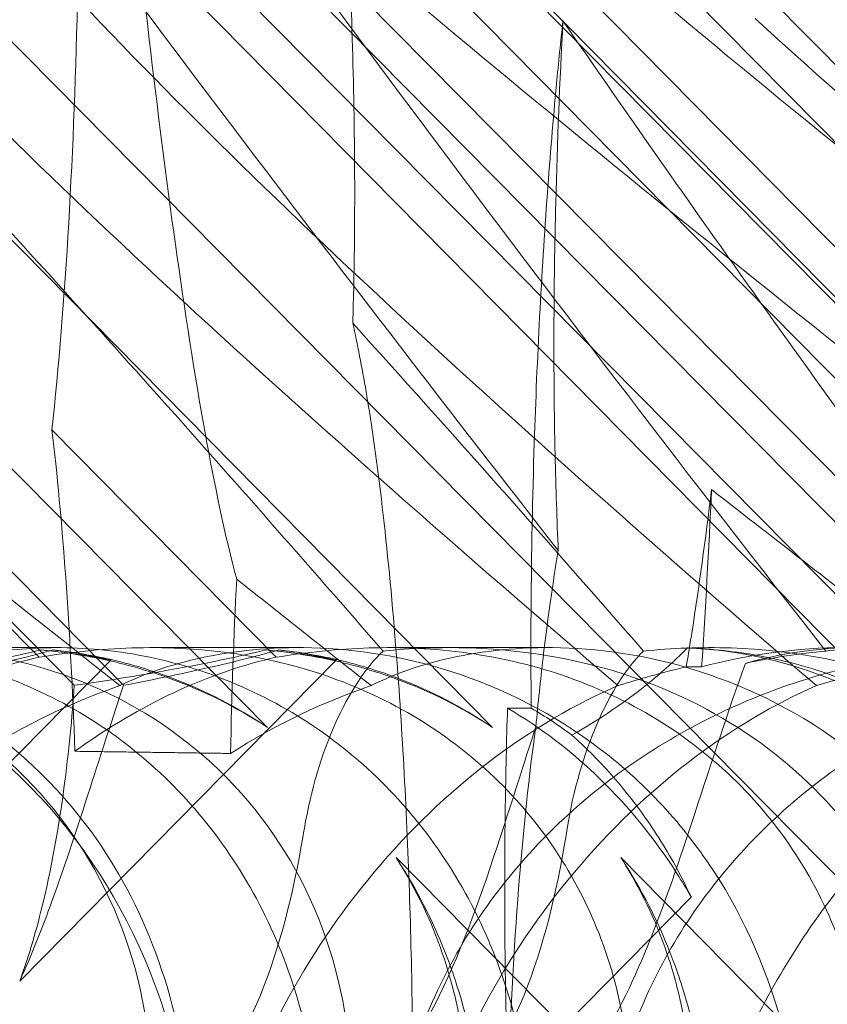
# Model space of a CAD drawing. Units: millimetres. Extents: x -6126 to 7104, y -5401 to 5666.
# Drawn here: x 1172 to 1193, y 356 to 381 of the extents above; entities that cross this region are included whole.
import ezdxf

# ---------------------------------------------------------------- set-up
doc = ezdxf.new("R2010")
doc.units = ezdxf.units.MM
doc.header["$MEASUREMENT"] = 0

# ---------------------------------------------------------------- blocks, each defined once
blk = doc.blocks.new('A$Cacc007b9')
at = {"color": 0, "linetype": 'Continuous', "lineweight": 0}
for p, q in [((-26754.273, -11686.277), (-26702.724, -11738.468)), ((-26720.105, -11731.908), (-26759.735, -11691.785)), ((-26701.17, -11721.079), (-26730.103, -11691.785)), ((-26701.762, -11730.312), (-26739.36, -11692.246)), ((-26695.53, -11730.817), (-26730.23, -11695.614)), ((-26700.578, -11730.312), (-26733.31, -11697.172)), ((-26694.254, -11730.817), (-26727.417, -11697.172)), ((-26729.605, -11705.33), (-26696.94, -11738.468)), ((-26748.98, -11706.837), (-26726.01, -11730.093)), ((-26726.779, -11706.837), (-26704.885, -11729.004)), ((-26721.244, -11706.837), (-26698.32, -11730.093)), ((-26719.349, -11706.837), (-26697.454, -11729.004)), ((-26713.235, -11706.837), (-26690.312, -11730.093)), ((-26714.287, -11731.908), (-26729.605, -11716.368)), ((-26725.68, -11724.212), (-26719.883, -11730.093)), ((-26725.102, -11730.817), (-26730.23, -11725.614)), ((-26723.825, -11730.817), (-26728.979, -11725.588)), ((-26725.54, -11729.842), (-26729.669, -11729.842)), ((-26719.291, -11729.842), (-26723.122, -11729.842)), ((-26712.852, -11729.842), (-26716.981, -11729.842)), ((-26732.355, -11738.468), (-26724.159, -11730.17)), ((-26726.512, -11738.468), (-26718.332, -11730.17)), ((-26709.279, -11730.339), (-26708.88, -11730.339)), ((-26713.899, -11731.407), (-26713.825, -11731.407)), ((-26713.825, -11731.407), (-26713.287, -11731.407)), ((-26708.175, -11743.987), (-26716.782, -11735.273)), ((-26702.38, -11743.987), (-26710.97, -11735.273)), ((-26709.147, -11736.3), (-26713.889, -11741.102))]:
    blk.add_line(p, q, dxfattribs=at)
for centre, major_axis, ratio, start_param, end_param in [((-26727.329, -11709.9), (0.112, 21.015), 0.112094, -2.319394, -1.098058), ((-26727.329, -11739.9), (0.112, 21.015), 0.112094, -1.211529, -0.727375), ((-26704.616, -11744.026), (-0.901, 14.163), 0.859593, -1.43195, 0.134863), ((-26734.187, -11744.026), (-0.901, 14.163), 0.859593, -1.547593, 0.135925), ((-26730.797, -11744.026), (14.293, 8.726), 0.782357, 0.692754, 0.815327), ((-26726.706, -11744.026), (-0.394, 14.18), 0.870861, -0.239588, -0.117015), ((-26725.119, -11744.026), (14.47, 8.69), 0.774739, 0.695999, 0.818572), ((-26720.711, -11744.026), (-0.901, 14.163), 0.859593, -0.270025, -0.147452), ((-26709.579, -11744.026), (-0.394, 14.18), 0.870861, -0.068748, -0.058632), ((-26709.579, -11744.026), (-0.394, 14.18), 0.870861, -0.353588, -0.068748), ((-26704.616, -11744.026), (-0.901, 14.163), 0.859593, 0.134863, 0.185601), ((-26709.579, -11744.026), (-0.394, 14.18), 0.870861, -1.237922, -0.353588), ((-26719.456, -11744.026), (-0.394, 14.18), 0.870861, -0.96619, -0.498424), ((-26719.456, -11744.026), (-0.394, 14.18), 0.870861, -1.018991, -0.96619)]:
    blk.add_ellipse(centre, major_axis=major_axis, ratio=ratio, start_param=start_param, end_param=end_param, dxfattribs=at)
at = {"color": 0, "linetype": 'Continuous', "lineweight": 0, "extrusion": (0, 0, -1)}
for centre, start_param, end_param in [((-26711.628, -11736.102), -1.456011, -1.31891), ((-26711.628, -11746.102), -1.302115, -0.71622), ((-26711.628, -11736.102), -1.839478, -1.456011)]:
    blk.add_ellipse(centre, major_axis=(0, 18.835), ratio=0.124476, start_param=start_param, end_param=end_param, dxfattribs=at)
at = {"color": 0, "linetype": 'Continuous', "lineweight": 0}
for points, knots in [([(-26717.9, -11721.451), (-26717.88, -11720.778), (-26717.866, -11720.097), (-26717.832, -11717.056), (-26717.879, -11714.653), (-26718.13, -11708.786), (-26718.418, -11705.184), (-26719.271, -11698.35), (-26719.828, -11695.348), (-26721.019, -11691.083), (-26721.606, -11689.789), (-26722.605, -11688.72), (-26723.011, -11688.688), (-26723.606, -11689.225), (-26723.826, -11689.618), (-26724.039, -11690.25), (-26724.067, -11690.34), (-26724.095, -11690.436)], [-41.435924, -41.435924, -41.435924, -41.435924, -40.091744, -40.091744, -35.445736, -35.445736, -28.237077, -28.237077, -20.590279, -20.590279, -13.718125, -13.718125, -8.38446, -8.38446, -4.648253, -4.648253, -4.069994, -4.069994, -4.069994, -4.069994]), ([(-26764.178, -11690.606), (-26764.067, -11690.525), (-26763.945, -11690.452), (-26763.221, -11690.106), (-26762.308, -11689.944), (-26759.193, -11690.529), (-26756.915, -11691.535), (-26750.749, -11695.593), (-26746.914, -11698.758), (-26738.087, -11707.042), (-26733.448, -11711.831), (-26724.914, -11721.064), (-26721.002, -11725.458), (-26717.118, -11729.93)], [9.892609, 9.892609, 9.892609, 9.892609, 10.252484, 10.252484, 11.828724, 11.828724, 13.905795, 13.905795, 16.278815, 16.278815, 18.675757, 18.675757, 20.663569, 20.663569, 20.663569, 20.663569]), ([(-26741.74, -11690.606), (-26741.735, -11690.525), (-26741.727, -11690.452), (-26741.661, -11690.106), (-26741.518, -11689.944), (-26740.562, -11690.529), (-26739.628, -11691.535), (-26736.415, -11695.593), (-26734.085, -11698.758), (-26727.982, -11707.042), (-26724.443, -11711.831), (-26718.069, -11720.251), (-26715.377, -11723.759), (-26712.586, -11727.333)], [9.892609, 9.892609, 9.892609, 9.892609, 10.252484, 10.252484, 11.828724, 11.828724, 13.905795, 13.905795, 16.278815, 16.278815, 18.675757, 18.675757, 20.277323, 20.277323, 20.277323, 20.277323]), ([(-26734.546, -11690.606), (-26734.436, -11690.525), (-26734.314, -11690.452), (-26733.59, -11690.106), (-26732.677, -11689.944), (-26729.561, -11690.529), (-26727.284, -11691.535), (-26721.118, -11695.593), (-26717.283, -11698.758), (-26708.456, -11707.042), (-26703.816, -11711.831), (-26696.035, -11720.251), (-26692.89, -11723.759), (-26689.753, -11727.333)], [9.892609, 9.892609, 9.892609, 9.892609, 10.252484, 10.252484, 11.828724, 11.828724, 13.905795, 13.905795, 16.278815, 16.278815, 18.675757, 18.675757, 20.277323, 20.277323, 20.277323, 20.277323]), ([(-26724.095, -11690.436), (-26722.447, -11690.911), (-26720.443, -11691.869), (-26714.687, -11695.593), (-26710.799, -11698.758), (-26701.881, -11707.042), (-26697.207, -11711.831), (-26688.63, -11721.064), (-26684.705, -11725.458), (-26680.814, -11729.93)], [12.194069, 12.194069, 12.194069, 12.194069, 13.905795, 13.905795, 16.278815, 16.278815, 18.675757, 18.675757, 20.663569, 20.663569, 20.663569, 20.663569]), ([(-26735.227, -11690.539), (-26734.703, -11691.044), (-26733.929, -11691.974), (-26731.173, -11695.593), (-26728.908, -11698.758), (-26722.927, -11707.042), (-26719.439, -11711.831), (-26712.525, -11721.064), (-26709.169, -11725.458), (-26705.671, -11729.93)], [12.30976, 12.30976, 12.30976, 12.30976, 13.905795, 13.905795, 16.278815, 16.278815, 18.675757, 18.675757, 20.663569, 20.663569, 20.663569, 20.663569]), ([(-26691.016, -11723.114), (-26693.093, -11720.292), (-26695.102, -11717.515), (-26702.247, -11707.461), (-26706.6, -11700.97), (-26709.915, -11695.686)], [16.544685, 16.544685, 16.544685, 16.544685, 27.785585, 27.785585, 58.301167, 58.301167, 58.301167, 58.301167]), ([(-26723.924, -11730.826), (-26732.601, -11723.931), (-26740.749, -11717.539), (-26752.195, -11707.77), (-26756.56, -11703.755), (-26760.224, -11699.581), (-26760.552, -11699.198), (-26760.867, -11698.819)], [0.744825, 0.744825, 0.744825, 0.744825, 4.153495, 4.153495, 6.55298, 6.55298, 6.798196, 6.798196, 6.798196, 6.798196]), ([(-26711.045, -11730.826), (-26719.091, -11723.931), (-26726.172, -11717.539), (-26735.2, -11707.77), (-26738.319, -11703.755), (-26740.301, -11699.581), (-26740.47, -11699.198), (-26740.624, -11698.819)], [0.744825, 0.744825, 0.744825, 0.744825, 4.153495, 4.153495, 6.55298, 6.55298, 6.798196, 6.798196, 6.798196, 6.798196]), ([(-26694.293, -11730.826), (-26702.969, -11723.931), (-26711.117, -11717.539), (-26722.563, -11707.77), (-26726.929, -11703.755), (-26730.593, -11699.581), (-26730.92, -11699.198), (-26731.235, -11698.819)], [0.744825, 0.744825, 0.744825, 0.744825, 4.153495, 4.153495, 6.55298, 6.55298, 6.798196, 6.798196, 6.798196, 6.798196]), ([(-26724.515, -11699.406), (-26724.432, -11700.93), (-26724.289, -11702.949), (-26723.782, -11708.507), (-26723.473, -11711.454), (-26722.746, -11717.66), (-26722.253, -11721.322), (-26721.469, -11725.667), (-26721.194, -11726.987), (-26720.902, -11728.072)], [-53.260417, -53.260417, -53.260417, -53.260417, -43.609389, -43.609389, -33.836106, -33.836106, -20.776329, -20.776329, -14.666898, -14.666898, -14.666898, -14.666898]), ([(-26687.858, -11730.826), (-26696.542, -11723.931), (-26704.716, -11717.539), (-26716.236, -11707.77), (-26720.642, -11703.755), (-26724.188, -11699.78), (-26724.353, -11699.593), (-26724.515, -11699.406)], [0.744825, 0.744825, 0.744825, 0.744825, 4.153495, 4.153495, 6.55298, 6.55298, 6.672226, 6.672226, 6.672226, 6.672226]), ([(-26705.913, -11730.826), (-26713.918, -11723.931), (-26720.942, -11717.539), (-26729.856, -11707.77), (-26732.918, -11703.755), (-26734.689, -11699.886), (-26734.726, -11699.804), (-26734.763, -11699.722)], [0.744825, 0.744825, 0.744825, 0.744825, 4.153495, 4.153495, 6.55298, 6.55298, 6.605142, 6.605142, 6.605142, 6.605142]), ([(-26712.586, -11727.333), (-26712.622, -11726.546), (-26712.65, -11725.717), (-26712.716, -11722.702), (-26712.706, -11720.488), (-26712.614, -11716.774), (-26712.551, -11715.197), (-26712.465, -11713.631)], [-47.553404, -47.553404, -47.553404, -47.553404, -45.452027, -45.452027, -40.222471, -40.222471, -36.431794, -36.431794, -36.431794, -36.431794]), ([(-26712.465, -11713.631), (-26710.771, -11716.09), (-26709.009, -11718.601), (-26703.425, -11726.426), (-26699.407, -11731.874), (-26695.254, -11737.347)], [-32.451777, -32.451777, -32.451777, -32.451777, -22.357909, -22.357909, -1.374589, -1.374589, -1.374589, -1.374589]), ([(-26707.5, -11713.57), (-26704.206, -11716.577), (-26700.38, -11719.837), (-26693.695, -11725.368), (-26690.84, -11727.684), (-26687.916, -11730.027)], [-38.139901, -38.139901, -38.139901, -38.139901, -20.974152, -20.974152, -9.150445, -9.150445, -9.150445, -9.150445]), ([(-26713.207, -11724.536), (-26713.136, -11722.356), (-26713.023, -11720.183), (-26712.799, -11717.126), (-26712.72, -11716.183), (-26712.633, -11715.269)], [-38.555757, -38.555757, -38.555757, -38.555757, -32.588242, -32.588242, -29.834018, -29.834018, -29.834018, -29.834018]), ([(-26716.345, -11742.618), (-26716.334, -11740.455), (-26716.365, -11738.279), (-26716.511, -11733.955), (-26716.63, -11731.8), (-26716.995, -11727.223), (-26717.256, -11725.003), (-26717.663, -11722.587), (-26717.778, -11721.989), (-26717.9, -11721.451)], [-65.384715, -65.384715, -65.384715, -65.384715, -59.241501, -59.241501, -52.857806, -52.857806, -44.803355, -44.803355, -41.898068, -41.898068, -41.898068, -41.898068]), ([(-26713.287, -11731.407), (-26713.296, -11730.548), (-26713.297, -11729.686), (-26713.281, -11727.407), (-26713.253, -11725.97), (-26713.207, -11724.536)], [-44.855807, -44.855807, -44.855807, -44.855807, -42.481644, -42.481644, -38.555757, -38.555757, -38.555757, -38.555757]), ([(-26708.624, -11725.754), (-26708.783, -11727.053), (-26708.951, -11728.288), (-26709.177, -11729.729), (-26709.227, -11730.037), (-26709.279, -11730.339)], [-24.577683, -24.577683, -24.577683, -24.577683, -19.817344, -19.817344, -18.501658, -18.501658, -18.501658, -18.501658]), ([(-26703.146, -11730.002), (-26703.47, -11729.753), (-26703.792, -11729.504), (-26705.633, -11728.081), (-26707.141, -11726.911), (-26708.624, -11725.754)], [-14.934098, -14.934098, -14.934098, -14.934098, -13.635709, -13.635709, -7.492152, -7.492152, -7.492152, -7.492152]), ([(-26713.168, -11731.894), (-26713.109, -11731.274), (-26713.046, -11730.68), (-26712.858, -11729.073), (-26712.725, -11728.142), (-26712.586, -11727.333)], [-24.706167, -24.706167, -24.706167, -24.706167, -22.844844, -22.844844, -19.415037, -19.415037, -19.415037, -19.415037]), ([(-26724.048, -11745.987), (-26723.845, -11745.499), (-26723.663, -11744.969), (-26723.143, -11742.988), (-26722.998, -11741.42), (-26723.384, -11738.343), (-26723.836, -11736.909), (-26725.277, -11734.329), (-26726.225, -11733.208), (-26728.52, -11731.406), (-26729.791, -11730.776), (-26732.282, -11730.026), (-26733.518, -11729.853), (-26735.896, -11729.833), (-26736.975, -11729.953), (-26738.989, -11730.331), (-26739.873, -11730.577), (-26740.654, -11730.82), (-26740.665, -11730.823), (-26740.676, -11730.826)], [6.200217, 6.200217, 6.200217, 6.200217, 6.405815, 6.405815, 6.91435, 6.91435, 7.365922, 7.365922, 7.799981, 7.799981, 8.229132, 8.229132, 8.61452, 8.61452, 8.96222, 8.96222, 9.305907, 9.305907, 9.310787, 9.310787, 9.310787, 9.310787]), ([(-26718.927, -11745.987), (-26718.719, -11745.499), (-26718.531, -11744.969), (-26717.993, -11742.988), (-26717.839, -11741.42), (-26718.208, -11738.343), (-26718.653, -11736.909), (-26720.08, -11734.329), (-26721.023, -11733.208), (-26723.306, -11731.406), (-26724.572, -11730.776), (-26727.056, -11730.026), (-26728.291, -11729.853), (-26730.671, -11729.833), (-26731.754, -11729.953), (-26733.779, -11730.331), (-26734.672, -11730.577), (-26735.462, -11730.82), (-26735.474, -11730.823), (-26735.485, -11730.826)], [6.200217, 6.200217, 6.200217, 6.200217, 6.405815, 6.405815, 6.91435, 6.91435, 7.365922, 7.365922, 7.799981, 7.799981, 8.229132, 8.229132, 8.61452, 8.61452, 8.96222, 8.96222, 9.305907, 9.305907, 9.310787, 9.310787, 9.310787, 9.310787]), ([(-26733.441, -11730.093), (-26732.836, -11729.961), (-26732.155, -11729.874), (-26730.793, -11729.825), (-26730.034, -11729.861), (-26728.46, -11730.105), (-26727.647, -11730.313), (-26726.054, -11730.914), (-26725.272, -11731.307), (-26723.812, -11732.256), (-26723.135, -11732.812), (-26722.534, -11733.42), (-26721.934, -11734.028), (-26721.38, -11734.718), (-26720.421, -11736.218), (-26720.016, -11737.026), (-26719.373, -11738.69), (-26719.135, -11739.546), (-26718.809, -11741.226), (-26718.72, -11742.048), (-26718.649, -11743.553), (-26718.661, -11744.323), (-26718.727, -11745.383), (-26718.757, -11745.723), (-26718.789, -11746.039)], [8.424608, 8.424608, 8.424608, 8.424608, 8.672959, 8.672959, 8.930855, 8.930855, 9.188751, 9.188751, 9.446647, 9.446647, 9.704543, 9.704543, 9.704543, 9.962439, 9.962439, 10.220335, 10.220335, 10.478231, 10.478231, 10.736127, 10.736127, 10.985977, 10.985977, 11.112966, 11.112966, 11.112966, 11.112966]), ([(-26733.432, -11729.851), (-26733.431, -11729.851), (-26733.431, -11729.851), (-26732.104, -11729.904), (-26730.676, -11730.202), (-26728.227, -11731.303), (-26727.22, -11731.949), (-26725.505, -11733.497), (-26724.788, -11734.351), (-26723.55, -11736.324), (-26723.054, -11737.44), (-26722.313, -11739.911), (-26722.114, -11741.239), (-26722.046, -11742.657), (-26722.041, -11742.791), (-26722.037, -11742.923)], [1.724645, 1.724645, 1.724645, 1.724645, 1.724788, 1.724788, 2.235551, 2.235551, 2.617943, 2.617943, 2.957606, 2.957606, 3.317442, 3.317442, 3.717547, 3.717547, 3.759563, 3.759563, 3.759563, 3.759563]), ([(-26725.967, -11729.903), (-26726.673, -11730.074), (-26727.379, -11730.221), (-26729.059, -11730.538), (-26730.015, -11730.69), (-26730.895, -11730.817)], [5.8345592, 5.8345592, 5.8345592, 5.8345592, 6.0510548, 6.0510548, 6.3621798, 6.3621798, 6.3621798, 6.3621798]), ([(-26725.656, -11729.903), (-26726.271, -11730.074), (-26726.873, -11730.221), (-26728.272, -11730.538), (-26729.038, -11730.69), (-26729.711, -11730.817)], [5.8345592, 5.8345592, 5.8345592, 5.8345592, 6.0510548, 6.0510548, 6.3621798, 6.3621798, 6.3621798, 6.3621798]), ([(-26727.892, -11730.093), (-26727.295, -11729.961), (-26726.621, -11729.874), (-26725.272, -11729.825), (-26724.518, -11729.861), (-26722.955, -11730.105), (-26722.145, -11730.313), (-26720.559, -11730.914), (-26719.781, -11731.307), (-26718.326, -11732.256), (-26717.65, -11732.812), (-26717.051, -11733.42), (-26716.452, -11734.028), (-26715.899, -11734.718), (-26714.94, -11736.218), (-26714.534, -11737.026), (-26713.889, -11738.69), (-26713.648, -11739.546), (-26713.316, -11741.226), (-26713.224, -11742.048), (-26713.142, -11743.553), (-26713.149, -11744.323), (-26713.204, -11745.383), (-26713.23, -11745.723), (-26713.259, -11746.039)], [8.424608, 8.424608, 8.424608, 8.424608, 8.672959, 8.672959, 8.930855, 8.930855, 9.188751, 9.188751, 9.446647, 9.446647, 9.704543, 9.704543, 9.704543, 9.962439, 9.962439, 10.220335, 10.220335, 10.478231, 10.478231, 10.736127, 10.736127, 10.985977, 10.985977, 11.112966, 11.112966, 11.112966, 11.112966]), ([(-26726.01, -11730.093), (-26725.233, -11729.961), (-26724.403, -11729.874), (-26722.8, -11729.825), (-26721.936, -11729.861), (-26720.192, -11730.105), (-26719.313, -11730.313), (-26717.621, -11730.914), (-26716.806, -11731.307), (-26715.303, -11732.256), (-26714.616, -11732.812), (-26714.015, -11733.42), (-26713.415, -11734.028), (-26712.871, -11734.718), (-26711.955, -11736.218), (-26711.583, -11737.026), (-26711.04, -11738.69), (-26710.867, -11739.546), (-26710.711, -11741.226), (-26710.728, -11742.048), (-26710.897, -11743.553), (-26711.06, -11744.323), (-26711.388, -11745.383), (-26711.512, -11745.723), (-26711.642, -11746.039)], [8.424608, 8.424608, 8.424608, 8.424608, 8.672959, 8.672959, 8.930855, 8.930855, 9.188751, 9.188751, 9.446647, 9.446647, 9.704543, 9.704543, 9.704543, 9.962439, 9.962439, 10.220335, 10.220335, 10.478231, 10.478231, 10.736127, 10.736127, 10.985977, 10.985977, 11.112966, 11.112966, 11.112966, 11.112966]), ([(-26723.467, -11730.367), (-26724.092, -11730.188), (-26724.729, -11730.057), (-26725.565, -11729.944), (-26725.766, -11729.921), (-26725.967, -11729.903)], [5.4438803, 5.4438803, 5.4438803, 5.4438803, 5.6306079, 5.6306079, 5.6898746, 5.6898746, 5.6898746, 5.6898746]), ([(-26723.342, -11730.367), (-26723.932, -11730.188), (-26724.525, -11730.057), (-26725.291, -11729.944), (-26725.474, -11729.921), (-26725.656, -11729.903)], [5.4438803, 5.4438803, 5.4438803, 5.4438803, 5.6306079, 5.6306079, 5.6898746, 5.6898746, 5.6898746, 5.6898746]), ([(-26720.149, -11729.903), (-26720.857, -11730.074), (-26721.566, -11730.221), (-26723.253, -11730.538), (-26724.215, -11730.69), (-26725.102, -11730.817)], [5.8345592, 5.8345592, 5.8345592, 5.8345592, 6.0510548, 6.0510548, 6.3621798, 6.3621798, 6.3621798, 6.3621798]), ([(-26706.357, -11745.987), (-26706.312, -11745.499), (-26706.276, -11744.969), (-26706.231, -11742.988), (-26706.341, -11741.42), (-26707.125, -11738.343), (-26707.723, -11736.909), (-26709.42, -11734.329), (-26710.478, -11733.208), (-26712.954, -11731.406), (-26714.288, -11730.776), (-26716.808, -11730.026), (-26718.019, -11729.853), (-26720.217, -11729.833), (-26721.158, -11729.953), (-26722.777, -11730.331), (-26723.416, -11730.577), (-26723.91, -11730.82), (-26723.917, -11730.823), (-26723.924, -11730.826)], [6.200217, 6.200217, 6.200217, 6.200217, 6.405815, 6.405815, 6.91435, 6.91435, 7.365922, 7.365922, 7.799981, 7.799981, 8.229132, 8.229132, 8.61452, 8.61452, 8.96222, 8.96222, 9.305907, 9.305907, 9.310787, 9.310787, 9.310787, 9.310787]), ([(-26719.814, -11729.903), (-26720.424, -11730.074), (-26721.021, -11730.221), (-26722.405, -11730.538), (-26723.162, -11730.69), (-26723.825, -11730.817)], [5.8345592, 5.8345592, 5.8345592, 5.8345592, 6.0510548, 6.0510548, 6.3621798, 6.3621798, 6.3621798, 6.3621798]), ([(-26717.647, -11730.367), (-26718.272, -11730.188), (-26718.909, -11730.057), (-26719.746, -11729.944), (-26719.948, -11729.921), (-26720.149, -11729.903)], [5.4438803, 5.4438803, 5.4438803, 5.4438803, 5.6306079, 5.6306079, 5.6898746, 5.6898746, 5.6898746, 5.6898746]), ([(-26719.883, -11730.093), (-26719.101, -11729.961), (-26718.266, -11729.874), (-26716.657, -11729.825), (-26715.791, -11729.861), (-26714.044, -11730.105), (-26713.164, -11730.313), (-26711.471, -11730.914), (-26710.656, -11731.307), (-26709.155, -11732.256), (-26708.468, -11732.812), (-26707.869, -11733.42), (-26707.27, -11734.028), (-26706.727, -11734.718), (-26705.815, -11736.218), (-26705.446, -11737.026), (-26704.907, -11738.69), (-26704.737, -11739.546), (-26704.588, -11741.226), (-26704.609, -11742.048), (-26704.788, -11743.553), (-26704.956, -11744.323), (-26705.294, -11745.383), (-26705.422, -11745.723), (-26705.555, -11746.039)], [8.424608, 8.424608, 8.424608, 8.424608, 8.672959, 8.672959, 8.930855, 8.930855, 9.188751, 9.188751, 9.446647, 9.446647, 9.704543, 9.704543, 9.704543, 9.962439, 9.962439, 10.220335, 10.220335, 10.478231, 10.478231, 10.736127, 10.736127, 10.985977, 10.985977, 11.112966, 11.112966, 11.112966, 11.112966]), ([(-26717.512, -11730.367), (-26718.099, -11730.188), (-26718.69, -11730.057), (-26719.451, -11729.944), (-26719.633, -11729.921), (-26719.814, -11729.903)], [5.4438803, 5.4438803, 5.4438803, 5.4438803, 5.6306079, 5.6306079, 5.6898746, 5.6898746, 5.6898746, 5.6898746]), ([(-26719.152, -11734.522), (-26718.983, -11733.511), (-26718.702, -11732.599), (-26717.997, -11731.01), (-26717.571, -11730.364), (-26717.118, -11729.93)], [0, 0, 0, 0, 0.3495311, 0.3495311, 0.7227276, 0.7227276, 0.7227276, 0.7227276]), ([(-26699.86, -11745.987), (-26699.821, -11745.499), (-26699.792, -11744.969), (-26699.765, -11742.988), (-26699.886, -11741.42), (-26700.684, -11738.343), (-26701.286, -11736.909), (-26702.991, -11734.329), (-26704.051, -11733.208), (-26706.528, -11731.406), (-26707.863, -11730.776), (-26710.379, -11730.026), (-26711.586, -11729.853), (-26713.772, -11729.833), (-26714.706, -11729.953), (-26716.306, -11730.331), (-26716.934, -11730.577), (-26717.416, -11730.82), (-26717.422, -11730.823), (-26717.429, -11730.826)], [6.200217, 6.200217, 6.200217, 6.200217, 6.405815, 6.405815, 6.91435, 6.91435, 7.365922, 7.365922, 7.799981, 7.799981, 8.229132, 8.229132, 8.61452, 8.61452, 8.96222, 8.96222, 9.305907, 9.305907, 9.310787, 9.310787, 9.310787, 9.310787]), ([(-26717.118, -11729.93), (-26716.397, -11729.858), (-26715.644, -11729.825), (-26713.261, -11729.904), (-26711.62, -11730.202), (-26708.87, -11731.303), (-26707.759, -11731.949), (-26705.885, -11733.497), (-26705.11, -11734.351), (-26704.194, -11735.729), (-26703.944, -11736.166), (-26703.723, -11736.616)], [1.476307, 1.476307, 1.476307, 1.476307, 1.724788, 1.724788, 2.235551, 2.235551, 2.617943, 2.617943, 2.957606, 2.957606, 3.106372, 3.106372, 3.106372, 3.106372]), ([(-26712.357, -11734.522), (-26712.195, -11733.511), (-26711.923, -11732.599), (-26711.239, -11731.01), (-26710.824, -11730.364), (-26710.385, -11729.93)], [0, 0, 0, 0, 0.3495311, 0.3495311, 0.7227276, 0.7227276, 0.7227276, 0.7227276]), ([(-26709.249, -11729.851), (-26709.531, -11730.136), (-26709.827, -11730.407), (-26710.816, -11731.231), (-26711.526, -11731.701), (-26712.235, -11732.105)], [10.487242, 10.487242, 10.487242, 10.487242, 11.898856, 11.898856, 14.991734, 14.991734, 14.991734, 14.991734]), ([(-26710.385, -11729.93), (-26709.659, -11729.858), (-26708.902, -11729.825), (-26706.508, -11729.904), (-26704.863, -11730.202), (-26702.107, -11731.303), (-26700.994, -11731.949), (-26699.118, -11733.497), (-26698.342, -11734.351), (-26697.427, -11735.729), (-26697.176, -11736.166), (-26696.956, -11736.616)], [1.476307, 1.476307, 1.476307, 1.476307, 1.724788, 1.724788, 2.235551, 2.235551, 2.617943, 2.617943, 2.957606, 2.957606, 3.106372, 3.106372, 3.106372, 3.106372]), ([(-26708.88, -11730.339), (-26707.648, -11730.016), (-26706.403, -11729.842), (-26704.483, -11729.842), (-26703.808, -11729.895), (-26703.146, -11730.002)], [8.627168, 8.627168, 8.627168, 8.627168, 12.465766, 12.465766, 14.592257, 14.592257, 14.592257, 14.592257]), ([(-26689.356, -11745.987), (-26689.148, -11745.499), (-26688.96, -11744.969), (-26688.422, -11742.988), (-26688.268, -11741.42), (-26688.636, -11738.343), (-26689.081, -11736.909), (-26690.509, -11734.329), (-26691.451, -11733.208), (-26693.735, -11731.406), (-26695, -11730.776), (-26697.485, -11730.026), (-26698.72, -11729.853), (-26701.1, -11729.833), (-26702.182, -11729.953), (-26704.208, -11730.331), (-26705.1, -11730.577), (-26705.891, -11730.82), (-26705.902, -11730.823), (-26705.913, -11730.826)], [6.200217, 6.200217, 6.200217, 6.200217, 6.405815, 6.405815, 6.91435, 6.91435, 7.365922, 7.365922, 7.799981, 7.799981, 8.229132, 8.229132, 8.61452, 8.61452, 8.96222, 8.96222, 9.305907, 9.305907, 9.310787, 9.310787, 9.310787, 9.310787]), ([(-26705.671, -11729.93), (-26705.111, -11729.858), (-26704.505, -11729.825), (-26703.465, -11729.867), (-26703.061, -11729.904), (-26702.652, -11729.965)], [1.4763073, 1.4763073, 1.4763073, 1.4763073, 1.724788, 1.724788, 1.8766875, 1.8766875, 1.8766875, 1.8766875]), ([(-26738.944, -11745.863), (-26738.911, -11745.446), (-26738.86, -11745.019), (-26738.627, -11743.591), (-26738.362, -11742.579), (-26737.526, -11740.193), (-26736.757, -11738.631), (-26735.298, -11736.486), (-26734.763, -11735.802), (-26733.636, -11734.542), (-26733.045, -11733.966), (-26731.265, -11732.436), (-26729.939, -11731.585), (-26727.73, -11730.565), (-26726.819, -11730.27), (-26726.01, -11730.093)], [2.301423, 2.301423, 2.301423, 2.301423, 2.436149, 2.436149, 2.749398, 2.749398, 3.240858, 3.240858, 3.486589, 3.486589, 3.732319, 3.732319, 4.227448, 4.227448, 4.594556, 4.594556, 4.594556, 4.594556]), ([(-26725.085, -11732.523), (-26724.239, -11731.91), (-26723.361, -11731.396), (-26721.579, -11730.565), (-26720.68, -11730.27), (-26719.883, -11730.093)], [3.8920235, 3.8920235, 3.8920235, 3.8920235, 4.227448, 4.227448, 4.5945558, 4.5945558, 4.5945558, 4.5945558]), ([(-26711.437, -11745.863), (-26711.483, -11745.446), (-26711.509, -11745.019), (-26711.529, -11743.591), (-26711.424, -11742.579), (-26710.921, -11740.193), (-26710.318, -11738.631), (-26708.973, -11736.486), (-26708.453, -11735.802), (-26707.312, -11734.542), (-26706.69, -11733.966), (-26704.758, -11732.436), (-26703.236, -11731.585), (-26700.549, -11730.565), (-26699.393, -11730.27), (-26698.32, -11730.093)], [2.301423, 2.301423, 2.301423, 2.301423, 2.436149, 2.436149, 2.749398, 2.749398, 3.240858, 3.240858, 3.486589, 3.486589, 3.732319, 3.732319, 4.227448, 4.227448, 4.594556, 4.594556, 4.594556, 4.594556]), ([(-26698.037, -11739.068), (-26698.189, -11738.41), (-26698.39, -11737.766), (-26699.099, -11736.015), (-26699.718, -11734.967), (-26701.22, -11733.16), (-26702.073, -11732.402), (-26704.167, -11731.039), (-26705.424, -11730.509), (-26706.874, -11730.16), (-26707.012, -11730.129), (-26707.15, -11730.101)], [2.540827, 2.540827, 2.540827, 2.540827, 4.595331, 4.595331, 8.309455, 8.309455, 11.804319, 11.804319, 15.966511, 15.966511, 16.403886, 16.403886, 16.403886, 16.403886]), ([(-26723.467, -11730.367), (-26723.224, -11730.437), (-26722.982, -11730.514), (-26721.891, -11730.899), (-26721.071, -11731.295), (-26720.245, -11731.817), (-26720.175, -11731.862), (-26720.105, -11731.908)], [4.2606624, 4.2606624, 4.2606624, 4.2606624, 4.3333803, 4.3333803, 4.5928258, 4.5928258, 4.6171077, 4.6171077, 4.6171077, 4.6171077]), ([(-26720.105, -11731.908), (-26720.173, -11731.862), (-26720.242, -11731.817), (-26721.05, -11731.295), (-26721.844, -11730.899), (-26722.883, -11730.514), (-26723.112, -11730.437), (-26723.342, -11730.367)], [5.087435, 5.087435, 5.087435, 5.087435, 5.1117169, 5.1117169, 5.3711624, 5.3711624, 5.4438803, 5.4438803, 5.4438803, 5.4438803]), ([(-26717.647, -11730.367), (-26717.403, -11730.437), (-26717.162, -11730.514), (-26716.071, -11730.899), (-26715.251, -11731.295), (-26714.426, -11731.817), (-26714.356, -11731.862), (-26714.287, -11731.908)], [4.2606624, 4.2606624, 4.2606624, 4.2606624, 4.3333803, 4.3333803, 4.5928258, 4.5928258, 4.6171077, 4.6171077, 4.6171077, 4.6171077]), ([(-26714.287, -11731.908), (-26714.354, -11731.862), (-26714.423, -11731.817), (-26715.229, -11731.295), (-26716.02, -11730.899), (-26717.055, -11730.514), (-26717.283, -11730.437), (-26717.512, -11730.367)], [5.087435, 5.087435, 5.087435, 5.087435, 5.1117169, 5.1117169, 5.3711624, 5.3711624, 5.4438803, 5.4438803, 5.4438803, 5.4438803]), ([(-26716.945, -11745.863), (-26716.987, -11745.446), (-26717.011, -11745.019), (-26717.021, -11743.591), (-26716.91, -11742.579), (-26716.393, -11740.193), (-26715.783, -11738.631), (-26714.43, -11736.486), (-26713.909, -11735.802), (-26712.766, -11734.542), (-26712.144, -11733.966), (-26710.214, -11732.436), (-26708.697, -11731.585), (-26706.445, -11730.726), (-26705.724, -11730.507), (-26705.023, -11730.339)], [2.301423, 2.301423, 2.301423, 2.301423, 2.436149, 2.436149, 2.749398, 2.749398, 3.240858, 3.240858, 3.486589, 3.486589, 3.732319, 3.732319, 4.227448, 4.227448, 4.458484, 4.458484, 4.458484, 4.458484]), ([(-26709.279, -11730.339), (-26709.91, -11730.488), (-26710.488, -11730.653), (-26711.023, -11730.82), (-26711.034, -11730.823), (-26711.045, -11730.826)], [9.0717855, 9.0717855, 9.0717855, 9.0717855, 9.3059071, 9.3059071, 9.3107872, 9.3107872, 9.3107872, 9.3107872]), ([(-26709.313, -11745.863), (-26709.28, -11745.446), (-26709.228, -11745.019), (-26708.996, -11743.591), (-26708.73, -11742.579), (-26707.895, -11740.193), (-26707.126, -11738.631), (-26705.667, -11736.486), (-26705.131, -11735.802), (-26704.005, -11734.542), (-26703.414, -11733.966), (-26701.633, -11732.436), (-26700.308, -11731.585), (-26698.447, -11730.726), (-26697.866, -11730.507), (-26697.316, -11730.339)], [2.301423, 2.301423, 2.301423, 2.301423, 2.436149, 2.436149, 2.749398, 2.749398, 3.240858, 3.240858, 3.486589, 3.486589, 3.732319, 3.732319, 4.227448, 4.227448, 4.458484, 4.458484, 4.458484, 4.458484]), ([(-26723.924, -11730.826), (-26725.269, -11731.291), (-26726.619, -11731.942), (-26729.057, -11733.609), (-26730.115, -11734.559), (-26731.912, -11736.725), (-26732.616, -11737.887), (-26733.743, -11740.525), (-26734.079, -11741.983), (-26734.239, -11744.241), (-26734.219, -11745.045), (-26734.135, -11745.82)], [5.234746, 5.234746, 5.234746, 5.234746, 5.54822, 5.54822, 5.835046, 5.835046, 6.117419, 6.117419, 6.450005, 6.450005, 6.641461, 6.641461, 6.641461, 6.641461]), ([(-26723.825, -11730.817), (-26724.1, -11731.632), (-26724.387, -11732.53), (-26724.997, -11734.42), (-26725.319, -11735.412), (-26725.932, -11737.098), (-26726.204, -11737.793), (-26726.512, -11738.468)], [3.8441239, 3.8441239, 3.8441239, 3.8441239, 4.1615449, 4.1615449, 4.4799349, 4.4799349, 4.7039593, 4.7039593, 4.7039593, 4.7039593]), ([(-26725.102, -11730.817), (-26725.157, -11731.632), (-26725.241, -11732.53), (-26725.495, -11734.42), (-26725.664, -11735.412), (-26726.065, -11737.098), (-26726.263, -11737.793), (-26726.512, -11738.468)], [3.8441239, 3.8441239, 3.8441239, 3.8441239, 4.1615449, 4.1615449, 4.4799349, 4.4799349, 4.7039593, 4.7039593, 4.7039593, 4.7039593]), ([(-26711.045, -11730.826), (-26712.125, -11731.291), (-26713.261, -11731.942), (-26715.434, -11733.609), (-26716.431, -11734.559), (-26718.248, -11736.725), (-26719.029, -11737.887), (-26720.436, -11740.525), (-26720.991, -11741.983), (-26721.549, -11744.241), (-26721.684, -11745.045), (-26721.755, -11745.82)], [5.234746, 5.234746, 5.234746, 5.234746, 5.54822, 5.54822, 5.835046, 5.835046, 6.117419, 6.117419, 6.450005, 6.450005, 6.641461, 6.641461, 6.641461, 6.641461]), ([(-26705.913, -11730.826), (-26706.98, -11731.291), (-26708.106, -11731.942), (-26710.264, -11733.609), (-26711.256, -11734.559), (-26713.071, -11736.725), (-26713.853, -11737.887), (-26715.268, -11740.525), (-26715.831, -11741.983), (-26716.404, -11744.241), (-26716.544, -11745.045), (-26716.622, -11745.82)], [5.234746, 5.234746, 5.234746, 5.234746, 5.54822, 5.54822, 5.835046, 5.835046, 6.117419, 6.117419, 6.450005, 6.450005, 6.641461, 6.641461, 6.641461, 6.641461]), ([(-26717.15, -11741.194), (-26716.697, -11740.658), (-26716.182, -11739.914), (-26715.052, -11737.592), (-26714.558, -11736.183), (-26713.775, -11733.796), (-26713.472, -11732.827), (-26713.168, -11731.894)], [0, 0, 0, 0, 0.2108998, 0.2108998, 0.4532032, 0.4532032, 0.61548, 0.61548, 0.61548, 0.61548]), ([(-26712.235, -11732.105), (-26712.209, -11732.128), (-26712.183, -11732.152), (-26711.858, -11732.446), (-26711.541, -11732.761), (-26710.903, -11733.482), (-26710.581, -11733.888), (-26709.965, -11734.779), (-26709.672, -11735.264), (-26709.32, -11735.94), (-26709.232, -11736.117), (-26709.147, -11736.3)], [1.706879, 1.706879, 1.706879, 1.706879, 1.873565, 1.873565, 3.747131, 3.747131, 5.620696, 5.620696, 7.494261, 7.494261, 8.123769, 8.123769, 8.123769, 8.123769]), ([(-26709.553, -11735.611), (-26709.454, -11735.327), (-26709.358, -11735.04), (-26709.193, -11734.548), (-26709.125, -11734.342), (-26709.058, -11734.136)], [0.40452432, 0.40452432, 0.40452432, 0.40452432, 0.45320322, 0.45320322, 0.48802579, 0.48802579, 0.48802579, 0.48802579]), ([(-26721.663, -11741.194), (-26721.22, -11740.658), (-26720.732, -11739.914), (-26719.781, -11737.592), (-26719.44, -11736.183), (-26719.178, -11734.676), (-26719.165, -11734.599), (-26719.152, -11734.522)], [0, 0, 0, 0, 0.2108998, 0.2108998, 0.4532032, 0.4532032, 0.466263, 0.466263, 0.466263, 0.466263]), ([(-26714.839, -11741.194), (-26714.397, -11740.658), (-26713.911, -11739.914), (-26712.969, -11737.592), (-26712.635, -11736.183), (-26712.382, -11734.676), (-26712.37, -11734.599), (-26712.357, -11734.522)], [0, 0, 0, 0, 0.2108998, 0.2108998, 0.4532032, 0.4532032, 0.466263, 0.466263, 0.466263, 0.466263]), ([(-26716.782, -11735.273), (-26716.737, -11735.342), (-26716.693, -11735.413), (-26716.187, -11736.24), (-26715.809, -11737.057), (-26715.455, -11738.135), (-26715.385, -11738.374), (-26715.323, -11738.613)], [5.087435, 5.087435, 5.087435, 5.087435, 5.1117169, 5.1117169, 5.3711624, 5.3711624, 5.4438803, 5.4438803, 5.4438803, 5.4438803]), ([(-26715.197, -11738.613), (-26715.273, -11738.374), (-26715.356, -11738.135), (-26715.762, -11737.057), (-26716.166, -11736.24), (-26716.69, -11735.413), (-26716.736, -11735.342), (-26716.782, -11735.273)], [4.2606624, 4.2606624, 4.2606624, 4.2606624, 4.3333803, 4.3333803, 4.5928258, 4.5928258, 4.6171077, 4.6171077, 4.6171077, 4.6171077]), ([(-26710.97, -11735.273), (-26710.925, -11735.342), (-26710.881, -11735.413), (-26710.377, -11736.24), (-26710.001, -11737.057), (-26709.649, -11738.135), (-26709.58, -11738.374), (-26709.519, -11738.613)], [5.087435, 5.087435, 5.087435, 5.087435, 5.1117169, 5.1117169, 5.3711624, 5.3711624, 5.4438803, 5.4438803, 5.4438803, 5.4438803]), ([(-26709.384, -11738.613), (-26709.46, -11738.374), (-26709.543, -11738.135), (-26709.95, -11737.057), (-26710.354, -11736.24), (-26710.878, -11735.413), (-26710.924, -11735.342), (-26710.97, -11735.273)], [4.2606624, 4.2606624, 4.2606624, 4.2606624, 4.3333803, 4.3333803, 4.5928258, 4.5928258, 4.6171077, 4.6171077, 4.6171077, 4.6171077]), ([(-26712.34, -11741.194), (-26711.887, -11740.658), (-26711.372, -11739.914), (-26710.383, -11737.89), (-26709.984, -11736.849), (-26709.61, -11735.775)], [0, 0, 0, 0, 0.2108998, 0.2108998, 0.3951368, 0.3951368, 0.3951368, 0.3951368]), ([(-26714.957, -11741.05), (-26714.966, -11740.857), (-26714.979, -11740.662), (-26715.055, -11739.851), (-26715.163, -11739.228), (-26715.323, -11738.613)], [4.0146681, 4.0146681, 4.0146681, 4.0146681, 4.0739348, 4.0739348, 4.2606624, 4.2606624, 4.2606624, 4.2606624]), ([(-26714.646, -11741.05), (-26714.674, -11740.857), (-26714.705, -11740.662), (-26714.852, -11739.851), (-26715.003, -11739.228), (-26715.197, -11738.613)], [4.0146681, 4.0146681, 4.0146681, 4.0146681, 4.0739348, 4.0739348, 4.2606624, 4.2606624, 4.2606624, 4.2606624]), ([(-26709.161, -11741.05), (-26709.169, -11740.857), (-26709.182, -11740.662), (-26709.255, -11739.851), (-26709.361, -11739.228), (-26709.519, -11738.613)], [4.0146681, 4.0146681, 4.0146681, 4.0146681, 4.0739348, 4.0739348, 4.2606624, 4.2606624, 4.2606624, 4.2606624]), ([(-26708.826, -11741.05), (-26708.854, -11740.857), (-26708.886, -11740.662), (-26709.035, -11739.851), (-26709.188, -11739.228), (-26709.384, -11738.613)], [4.0146681, 4.0146681, 4.0146681, 4.0146681, 4.0739348, 4.0739348, 4.2606624, 4.2606624, 4.2606624, 4.2606624])]:
    blk.add_open_spline(points, degree=3, knots=knots, dxfattribs=at)
for points in [[(-26712.633, -11715.269), (-26712.58, -11714.711), (-26712.524, -11714.164), (-26712.465, -11713.631)], [(-26717.9, -11721.451), (-26715.394, -11724.222), (-26712.882, -11727.06), (-26710.385, -11729.93)], [(-26708.624, -11725.754), (-26708.696, -11727.315), (-26708.782, -11728.856), (-26708.88, -11730.339)], [(-26720.902, -11728.072), (-26720.978, -11729.533), (-26721.029, -11731.058), (-26721.06, -11732.579)], [(-26717.429, -11730.826), (-26718.597, -11729.899), (-26719.755, -11728.981), (-26720.902, -11728.072)], [(-26708.995, -11729.862), (-26709.08, -11729.857), (-26709.164, -11729.854), (-26709.249, -11729.851)], [(-26707.15, -11730.101), (-26707.763, -11729.975), (-26708.38, -11729.896), (-26708.995, -11729.862)], [(-26707.749, -11730.25), (-26707.026, -11730.095), (-26706.33, -11729.993), (-26705.671, -11729.93)], [(-26709.058, -11734.136), (-26708.618, -11732.801), (-26708.192, -11731.465), (-26707.749, -11730.25)], [(-26717.429, -11730.826), (-26718.658, -11731.248), (-26719.889, -11731.824), (-26721.06, -11732.579)], [(-26713.287, -11731.407), (-26712.928, -11731.618), (-26712.576, -11731.851), (-26712.235, -11732.105)], [(-26709.61, -11735.775), (-26709.591, -11735.721), (-26709.572, -11735.666), (-26709.553, -11735.611)]]:
    blk.add_open_spline(points, degree=3, dxfattribs=at)
blk.add_rational_spline([(-26721.06, -11732.579), (-26723.069, -11732.551), (-26725.085, -11732.523)], [0.999997313294, 0.999991687556, 0.999997112326], degree=2, dxfattribs=at)

msp = doc.modelspace()

# ---------------------------------------------------------------- block references
msp.add_blockref('A$Cacc007b9', (27898.142, 12094.698))

doc.saveas('drawing.dxf')
